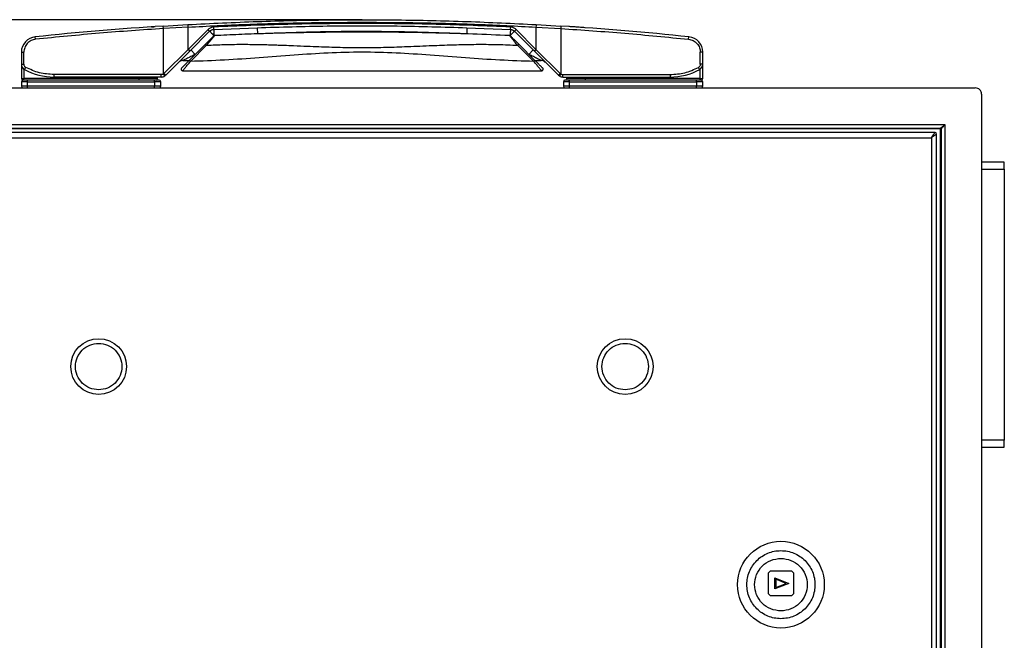
# Model space of a CAD drawing. Units: millimetres. Extents: x 31 to 372, y 19 to 296.
# Drawn here: x 98 to 225, y 206 to 286 of the extents above; entities that cross this region are included whole.
import ezdxf

# ---------------------------------------------------------------- set-up
doc = ezdxf.new("R2010")
doc.units = ezdxf.units.MM
doc.layers.add('10', color=7, linetype='Continuous')
doc.styles.add('SLDTEXTSTYLE0', font='TXT', dxfattribs={"width": 0.7})
doc.dimstyles.new('SLDDIMSTYLE0', dxfattribs={"dimtxt": 4.514453, "dimasz": 4, "dimexe": 0, "dimexo": 0.0625, "dimgap": 1.128613, "dimtad": 2, "dimlfac": 2.5, "dimrnd": 1e-09, "dimzin": 12, "dimdsep": 46, "dimtxsty": 'SLDTEXTSTYLE0', "dimsah": 1, "dimcen": 0.09, "dimadec": 0, "dimazin": 3, "dimtfac": 1, "dimtofl": 0, "dimtmove": 0, "dimatfit": 3, "dimfxl": 0, "dimfrac": 2, "dimtolj": 1, "dimtzin": 12, "dimarcsym": 0})

# ---------------------------------------------------------------- blocks, each defined once
blk = doc.blocks.new('_D_3')
at = {"layer": '10', "color": 7}
for p, q in [((54.32, 257.68), (54.32, 127.06)), ((221.92, 149.86), (221.92, 127.06)), ((54.32, 129.06), (221.92, 129.06))]:
    blk.add_line(p, q, dxfattribs=at)
for points in [[(54.32, 129.06), (58.32, 128.56), (58.32, 129.56)], [(221.92, 129.06), (217.92, 129.56), (217.92, 128.56)]]:
    blk.add_solid(points, dxfattribs=at)
at = {"layer": '10', "color": 7, "insert": (138.02, 134.52), "char_height": 4.233, "attachment_point": 1, "style": 'SLDTEXTSTYLE0'}
blk.add_mtext('419', dxfattribs=at)
blk = doc.blocks.new('_D_4')
at = {"layer": '10', "color": 7}
for p, q in [((141.92, 285.86), (40.51, 285.86)), ((42.51, 285.86), (42.51, 145.06)), ((209.29, 145.06), (40.51, 145.06))]:
    blk.add_line(p, q, dxfattribs=at)
for centre, start, end in [((39.72, 215.3), 63.4349, 116.5651), ((39.72, 220.55), 243.4349, 296.5651)]:
    blk.add_arc(centre, 6.25, start, end, dxfattribs=at)
for points in [[(42.51, 285.86), (42.01, 281.86), (43.01, 281.86)], [(42.51, 145.06), (43.01, 149.06), (42.01, 149.06)]]:
    blk.add_solid(points, dxfattribs=at)
at = {"layer": '10', "color": 7, "insert": (37.06, 214.96), "char_height": 4.233, "attachment_point": 1, "rotation": 90, "style": 'SLDTEXTSTYLE0'}
blk.add_mtext('352', dxfattribs=at)

msp = doc.modelspace()

# ---------------------------------------------------------------- linework, layer by layer
at = {"color": 7, "linetype": 'Continuous', "lineweight": 25}
for p, q in [((116.2391, 285.0484), (119.4173, 285.2381)), ((116.2594, 284.7291), (116.2391, 285.0484)), ((119.4671, 284.9186), (116.2594, 284.7291)), ((119.4671, 282.031), (119.4671, 284.9186)), ((164.3751, 284.9186), (164.3751, 282.031)), ((164.3751, 284.9186), (167.5828, 284.7291)), ((164.425, 285.2381), (167.6032, 285.0484)), ((167.6032, 285.0484), (167.5828, 284.7291)), ((99.7458, 283.3382), (99.7125, 283.6565)), ((116.2594, 278.8674), (116.2594, 284.7291)), ((122.0349, 284.6024), (119.4671, 282.031)), ((119.6613, 281.8047), (122.2328, 284.3762)), ((122.7985, 283.8105), (122.7438, 283.7558)), ((122.7605, 284.6096), (128.385, 284.8375)), ((128.385, 284.8375), (128.4118, 284.038)), ((155.4572, 284.8375), (155.4304, 284.038)), ((155.4572, 284.8375), (161.0817, 284.6096)), ((161.0985, 283.7558), (161.0438, 283.8105)), ((161.6095, 284.3762), (164.1809, 281.8047)), ((164.3751, 282.031), (161.8073, 284.6024)), ((167.5828, 284.7291), (167.5828, 278.8674)), ((184.0964, 283.3382), (184.1298, 283.6565)), ((121.6914, 282.7033), (119.6077, 280.6197)), ((119.7491, 280.4783), (121.8328, 282.5619)), ((162.0095, 282.5619), (164.0931, 280.4783)), ((164.2346, 280.6197), (162.1509, 282.7034)), ((97.9211, 281.6674), (97.9211, 280.1264)), ((97.9211, 281.6674), (98.2411, 281.6674)), ((98.2411, 280.1264), (98.2411, 281.6674)), ((119.4671, 282.031), (116.3299, 278.9251)), ((116.5554, 278.6988), (119.6613, 281.8047)), ((119.8171, 281.9604), (120.3828, 281.3948)), ((163.4595, 281.3948), (164.0252, 281.9604)), ((164.1809, 281.8047), (167.2868, 278.6988)), ((164.3751, 282.031), (167.5124, 278.9251)), ((185.6011, 280.1264), (185.6011, 281.6674)), ((185.9211, 281.6674), (185.6011, 281.6674)), ((185.9211, 280.1264), (185.9211, 281.6674)), ((97.9211, 280.1264), (98.2411, 280.1264)), ((97.9211, 280.1264), (97.9211, 278.2645)), ((118.7828, 280.5948), (119.5828, 280.5948)), ((119.7491, 280.4783), (119.6077, 280.6197)), ((164.2346, 280.6197), (164.0931, 280.4783)), ((164.2595, 280.5948), (165.0595, 280.5948)), ((185.9211, 280.1264), (185.6011, 280.1264)), ((185.9211, 278.2645), (185.9211, 280.1264)), ((98.2411, 279.4864), (98.2411, 278.2645)), ((115.9898, 278.7845), (102.1377, 278.7845)), ((102.1377, 278.4645), (102.1377, 278.7845)), ((115.9898, 278.4645), (115.9898, 278.7845)), ((116.2594, 278.8674), (116.3299, 278.9251)), ((116.4392, 278.6027), (116.2594, 278.8674)), ((116.5554, 278.6988), (116.4392, 278.6027)), ((165.1069, 279.2645), (165.0942, 279.2796)), ((167.2868, 278.6988), (167.4031, 278.6027)), ((167.5828, 278.8674), (167.4031, 278.6027)), ((167.5124, 278.9251), (167.5828, 278.8674)), ((167.8525, 278.7845), (181.7046, 278.7845)), ((167.8525, 278.4645), (167.8525, 278.7845)), ((181.7046, 278.7845), (181.7046, 278.4645)), ((185.6011, 278.2645), (185.6011, 279.4864)), ((97.9211, 278.2645), (98.2411, 278.2645)), ((98.7211, 277.8645), (97.9211, 277.8645)), ((97.9211, 277.8645), (97.9211, 277.2645)), ((98.7211, 277.2645), (97.9211, 277.2645)), ((113.1211, 278.2645), (98.2411, 278.2645)), ((98.2411, 278.0645), (98.2411, 278.2645)), ((98.7211, 277.8645), (98.7211, 278.0645)), ((115.1211, 278.0645), (98.7211, 278.0645)), ((98.7211, 277.2645), (98.7211, 277.8645)), ((98.7211, 277.8645), (115.1211, 277.8645)), ((98.7211, 277.0645), (98.7211, 277.2645)), ((115.1211, 277.2645), (98.7211, 277.2645)), ((115.9898, 278.4645), (102.1377, 278.4645)), ((113.1211, 278.2645), (113.1211, 278.4645)), ((113.1211, 278.0645), (113.1211, 278.2645)), ((115.5211, 278.2645), (113.1211, 278.2645)), ((115.1211, 277.8645), (115.1211, 278.0645)), ((115.9211, 277.8645), (115.1211, 277.8645)), ((115.1211, 277.8645), (115.1211, 277.2645)), ((115.9211, 277.2645), (115.1211, 277.2645)), ((115.1211, 277.0645), (115.1211, 277.2645)), ((115.5211, 278.2645), (115.5211, 278.4645)), ((115.9211, 277.2645), (115.9211, 277.8645)), ((167.8525, 278.4645), (181.7046, 278.4645)), ((168.7211, 277.8645), (167.9211, 277.8645)), ((167.9211, 277.8645), (167.9211, 277.2645)), ((168.7211, 277.2645), (167.9211, 277.2645)), ((168.3211, 278.4645), (168.3211, 278.2645)), ((170.7211, 278.2645), (168.3211, 278.2645)), ((168.7211, 277.8645), (168.7211, 278.0645)), ((185.1211, 278.0645), (168.7211, 278.0645)), ((168.7211, 277.8645), (185.1211, 277.8645)), ((168.7211, 277.2645), (168.7211, 277.8645)), ((168.7211, 277.0645), (168.7211, 277.2645)), ((185.1211, 277.2645), (168.7211, 277.2645)), ((170.7211, 278.4645), (170.7211, 278.2645)), ((185.6011, 278.2645), (170.7211, 278.2645)), ((170.7211, 278.2645), (170.7211, 278.0645)), ((185.1211, 277.8645), (185.1211, 278.0645)), ((185.9211, 277.8645), (185.1211, 277.8645)), ((185.1211, 277.8645), (185.1211, 277.2645)), ((185.9211, 277.2645), (185.1211, 277.2645)), ((185.1211, 277.0645), (185.1211, 277.2645)), ((185.6011, 278.2645), (185.9211, 278.2645)), ((185.6011, 278.0645), (185.6011, 278.2645)), ((185.9211, 277.2645), (185.9211, 277.8645)), ((62.7211, 277.0645), (221.1211, 277.0645)), ((221.9211, 276.2645), (221.9211, 149.8645)), ((66.6371, 272.3485), (217.2051, 272.3485)), ((217.2051, 272.3485), (217.2051, 153.7805)), ((67.2011, 271.8645), (216.6411, 271.8645)), ((216.6411, 271.7845), (67.2011, 271.7845)), ((215.9211, 271.3045), (68.6011, 271.3045)), ((216.1211, 155.0245), (216.1211, 271.1045)), ((216.6411, 271.8645), (216.6411, 271.7845)), ((216.6411, 154.3445), (216.6411, 271.7845)), ((216.6411, 271.7845), (216.7211, 271.7845)), ((216.7211, 271.7845), (216.7211, 154.3445)), ((68.6011, 270.6245), (215.4411, 270.6245)), ((215.4411, 270.6245), (215.4411, 155.5045)), ((224.8651, 267.4645), (221.9211, 267.4645)), ((221.9211, 266.5813), (224.8651, 266.5813)), ((224.8651, 266.5813), (224.8651, 231.5477)), ((224.8651, 231.5477), (221.9211, 231.5477)), ((221.9211, 230.6645), (224.8651, 230.6645)), ((194.661, 214.6645), (194.4211, 214.4246)), ((194.4211, 211.7043), (194.4211, 214.4246)), ((194.661, 214.6645), (197.3813, 214.6645)), ((195.2211, 213.7637), (197.0211, 213.0645)), ((195.2211, 212.3653), (195.2211, 213.7637)), ((197.6211, 214.4246), (197.3813, 214.6645)), ((197.6211, 214.4246), (197.6211, 211.7043)), ((197.0211, 213.0645), (195.2211, 212.3653)), ((195.3411, 213.5884), (195.3411, 212.5406)), ((196.6897, 213.0645), (195.3411, 213.5884)), ((195.3411, 212.5406), (196.6897, 213.0645)), ((194.661, 211.4645), (194.4211, 211.7043)), ((197.3813, 211.4645), (194.661, 211.4645)), ((197.3813, 211.4645), (197.6211, 211.7043))]:
    msp.add_line(p, q, dxfattribs=at)
at = {"color": 7, "linetype": 'Continuous', "lineweight": 25, "flags": 128}
msp.add_lwpolyline([(122.8758, 283.8141), (122.8661, 283.8137), (122.8564, 283.8132), (122.8468, 283.8128), (122.8371, 283.8123), (122.8275, 283.8118), (122.8178, 283.8114), (122.8081, 283.8109), (122.7985, 283.8105)], dxfattribs=at)
at = {"color": 7, "linetype": 'Continuous', "lineweight": 25}
for centre, radius in [((107.9011, 241.0645), 3.6), ((175.9011, 241.0645), 3.6), ((196.0151, 212.8957), 5.6)]:
    msp.add_circle(centre, radius, dxfattribs=at)
for centre, radius, start, end in [((141.9211, -118.6688), 404.5333, 93.639902, 95.989096), ((118.6347, 284.9523), 0.8331, 357.681919, 20.063962), ((121.8252, 284.8052), 0.9556, 348.184984, 7.454798), ((162.0171, 284.8052), 0.9556, 172.545202, 191.815016), ((165.2075, 284.9523), 0.8331, 159.936038, 182.318081), ((141.9211, -118.6688), 404.5333, 84.010904, 86.360098), ((99.9211, 281.6674), 2, 95.989096, 180), ((121.2507, 283.717), 1.1828, 33.868142, 48.467963), ((162.5916, 283.717), 1.1828, 131.532037, 146.131858), ((183.9211, 281.6674), 2, 0, 84.010904), ((118.7838, 281.2481), 1.0392, 32.388628, 48.88625), ((165.0584, 281.2481), 1.0392, 131.11375, 147.611372), ((98.7211, 280.1264), 0.8, 180, 240), ((118.7828, 279.7948), 0.8, 90, 135), ((165.0595, 279.7948), 0.8, 45, 90), ((185.1211, 280.1264), 0.8, 300, 0), ((102.1377, 286.4645), 8, 241.506053, 270), ((115.9898, 279.2645), 0.8, 270, 304.180279), ((80.1254, 242.6078), 51.2807, 44.732173, 45.089153), ((118.7353, 279.4645), 0.2, 135, 270), ((165.1069, 279.4645), 0.2, 270, 326.426889), ((165.1069, 279.4645), 0.2, 2.97321, 45), ((203.7168, 242.6078), 51.2807, 134.910847, 135.267827), ((167.8525, 279.2645), 0.8, 235.819721, 270), ((181.7046, 286.4645), 8, 270, 298.493947), ((98.1211, 278.2645), 0.2, 180, 270), ((98.1211, 277.8645), 0.2, 90, 180), ((98.1211, 277.2645), 0.2, 180, 270), ((115.3211, 278.2645), 0.2, 270, 0), ((115.7211, 277.8645), 0.2, 0, 90), ((115.7211, 277.2645), 0.2, 270, 0), ((168.1211, 277.8645), 0.2, 90, 180), ((168.1211, 277.2645), 0.2, 180, 270), ((168.5211, 278.2645), 0.2, 180, 270), ((185.7211, 278.2645), 0.2, 270, 0), ((185.7211, 277.8645), 0.2, 360, 90), ((185.7211, 277.2645), 0.2, 270, 0), ((215.9211, 271.1045), 0.2, 360, 90), ((216.6411, 271.7845), 0.08, 360, 90)]:
    msp.add_arc(centre, radius, start, end, dxfattribs=at)
for points, knots in [([(114.7046, 284.9479), (114.8241, 284.9559), (115.1141, 284.9754), (115.1556, 284.9781), (115.18, 284.9797)], [0, 0, 0, 0, 0.41174923, 1, 1, 1, 1]), ([(119.4173, 285.2381), (122.4112, 285.3856), (128.3956, 285.6805), (137.412, 285.8711), (146.43, 285.8711), (155.4464, 285.6805), (161.4309, 285.3856), (164.425, 285.2381)], [0, 0, 0, 0, 0.20013916, 0.40003918, 0.59995615, 0.79985383, 1, 1, 1, 1]), ([(119.4671, 284.9186), (121.96, 285.0437), (126.9396, 285.2937), (134.4316, 285.5027), (139.4263, 285.5306), (141.9211, 285.5445)], [0, 0, 0, 0, 0.33410067, 0.66739602, 1, 1, 1, 1]), ([(122.7727, 284.9292), (122.6345, 284.9092), (122.3583, 284.8693), (122.1427, 284.6914), (122.0349, 284.6024)], [0, 0, 0, 0, 0.50000783, 1, 1, 1, 1]), ([(141.9211, 285.3845), (138.7279, 285.3654), (132.3336, 285.3273), (125.9623, 285.062), (122.7727, 284.9292)], [0, 0, 0, 0, 0.49938852, 1, 1, 1, 1]), ([(128.385, 284.8375), (131.3907, 284.9251), (137.4056, 285.1005), (146.4382, 285.1004), (152.4523, 284.9251), (155.4572, 284.8375)], [0, 0, 0, 0, 0.33323609, 0.66684619, 1, 1, 1, 1]), ([(141.9211, 285.5445), (144.4159, 285.5306), (149.4107, 285.5027), (156.9026, 285.2937), (161.8823, 285.0437), (164.3751, 284.9186)], [0, 0, 0, 0, 0.332603978, 0.665899328, 1, 1, 1, 1]), ([(161.0696, 284.9292), (157.88, 285.062), (151.5086, 285.3273), (145.1144, 285.3654), (141.9211, 285.3845)], [0, 0, 0, 0, 0.50061148, 1, 1, 1, 1]), ([(161.8073, 284.6024), (161.6995, 284.6914), (161.4839, 284.8693), (161.2077, 284.9092), (161.0696, 284.9292)], [0, 0, 0, 0, 0.50016911, 1, 1, 1, 1]), ([(170.7439, 284.8364), (170.4712, 284.8557), (169.9259, 284.8943), (169.2376, 284.9413), (168.7558, 284.9735), (168.6934, 284.9776), (168.6623, 284.9797)], [0, 0, 0, 0, 0.25031058, 0.50038832, 0.75033166, 1, 1, 1, 1]), ([(122.7438, 283.7558), (122.7374, 283.7494), (122.7247, 283.7367), (122.6339, 283.6459), (122.5119, 283.5239), (122.3175, 283.3295), (122.0394, 283.0514), (121.8075, 282.8195), (121.6914, 282.7033)], [0, 0, 0, 0, 0.12489487, 0.2503025, 0.37046555, 0.50096481, 0.75010979, 1, 1, 1, 1]), ([(121.8328, 282.5619), (121.948, 282.7003), (122.1795, 282.9783), (122.4532, 283.3069), (122.645, 283.5371), (122.7671, 283.6836), (122.8573, 283.7919), (122.8696, 283.8067), (122.8758, 283.8141)], [0, 0, 0, 0, 0.24182413, 0.48567863, 0.61070255, 0.73784889, 0.86804474, 1, 1, 1, 1]), ([(122.2328, 284.3762), (122.3099, 284.4397), (122.4643, 284.5668), (122.6617, 284.5953), (122.7605, 284.6096)], [0, 0, 0, 0, 0.49968441, 1, 1, 1, 1]), ([(122.8758, 283.8141), (122.8636, 283.8129), (122.8391, 283.8105), (122.8039, 283.7982), (122.7712, 283.7804), (122.7529, 283.7639), (122.7438, 283.7558)], [0, 0, 0, 0, 0.247859689, 0.499999995, 0.752140304, 1, 1, 1, 1]), ([(141.9212, 284.2645), (140.8742, 284.2621), (138.7752, 284.2574), (135.6003, 284.2188), (132.3952, 284.1564), (129.191, 284.0672), (126.0178, 283.9557), (123.9215, 283.8613), (122.8758, 283.8141)], [0, 0, 0, 0, 0.164690051, 0.330148174, 0.499995986, 0.669922403, 0.835341783, 1, 1, 1, 1]), ([(155.4304, 284.038), (155.4139, 284.0385), (155.3655, 284.0401), (155.2072, 284.0455), (154.894, 284.0561), (154.3797, 284.0735), (153.814, 284.0927), (153.2722, 284.1111), (152.8296, 284.1259), (152.4282, 284.1392), (151.8669, 284.1576), (151.1495, 284.1805), (150.2794, 284.2068), (149.4613, 284.2302), (148.356, 284.2596), (146.9749, 284.2912), (145.2818, 284.3202), (143.6074, 284.3379), (141.8822, 284.3442), (140.1207, 284.3374), (138.3242, 284.3171), (136.5272, 284.2843), (134.7439, 284.2412), (132.9478, 284.1891), (130.9989, 284.1261), (129.498, 284.0747), (128.5869, 284.0439), (128.4284, 284.0385), (128.4118, 284.038)], [0, 0, 0, 0, 0.00183365, 0.00537539, 0.01758313, 0.03662322, 0.06249566, 0.08040875, 0.09679564, 0.11165633, 0.12499082, 0.15912326, 0.19133138, 0.22161527, 0.24997502, 0.31406605, 0.37495222, 0.43793415, 0.4999377, 0.56645098, 0.63346404, 0.69935113, 0.76595433, 0.83146412, 0.89880396, 0.98240042, 0.99816043, 1, 1, 1, 1]), ([(160.9665, 283.8141), (159.3798, 283.8838), (156.2043, 284.0233), (151.4467, 284.1599), (146.6879, 284.2484), (143.5094, 284.2591), (141.9212, 284.2645)], [0, 0, 0, 0, 0.249839289, 0.50000414, 0.750165365, 1, 1, 1, 1]), ([(162.0095, 282.5619), (161.8948, 282.6996), (161.6637, 282.9771), (161.3902, 283.3056), (161.1981, 283.5361), (161.0759, 283.6828), (160.9852, 283.7916), (160.9728, 283.8066), (160.9665, 283.8141)], [0, 0, 0, 0, 0.2406217, 0.48494107, 0.60999195, 0.73704989, 0.86720837, 1, 1, 1, 1]), ([(161.0985, 283.7558), (161.0894, 283.7639), (161.0711, 283.7804), (161.0383, 283.7982), (161.0032, 283.8105), (160.9787, 283.8129), (160.9665, 283.8141)], [0, 0, 0, 0, 0.2478597, 0.5, 0.75214031, 1, 1, 1, 1]), ([(161.0817, 284.6096), (161.1805, 284.5953), (161.3779, 284.5669), (161.5323, 284.4397), (161.6095, 284.3762)], [0, 0, 0, 0, 0.5001386, 1, 1, 1, 1]), ([(162.1509, 282.7034), (162.0353, 282.8189), (161.8037, 283.0505), (161.526, 283.3283), (161.3313, 283.523), (161.209, 283.6452), (161.1178, 283.7365), (161.1049, 283.7493), (161.0985, 283.7558)], [0, 0, 0, 0, 0.24865163, 0.49829008, 0.62865614, 0.74891968, 0.87430907, 1, 1, 1, 1]), ([(99.7458, 283.3382), (99.5508, 283.2971), (99.1467, 283.212), (98.6455, 282.8161), (98.3041, 282.2764), (98.2616, 281.8657), (98.2411, 281.6674)], [0, 0, 0, 0, 0.24141008, 0.5, 0.75858992, 1, 1, 1, 1]), ([(121.8328, 282.5619), (122.2198, 282.5814), (122.9692, 282.6191), (124.0847, 282.6619), (125.191, 282.6854), (126.3063, 282.6941), (127.2977, 282.6895), (128.1631, 282.6781), (128.9008, 282.6639), (129.6288, 282.6459), (130.3541, 282.6246), (131.1017, 282.5999), (132.0148, 282.5668), (133.2672, 282.5166), (134.7514, 282.4549), (136.2845, 282.3928), (137.6996, 282.3413), (139.0969, 282.2998), (140.5121, 282.2716), (142.3836, 282.2575), (144.6773, 282.2918), (147.5632, 282.3896), (150.4083, 282.5111), (152.7506, 282.603), (154.47, 282.6538), (155.7104, 282.6801), (156.983, 282.6937), (158.2328, 282.6909), (159.4956, 282.6698), (160.7481, 282.6256), (161.5889, 282.5832), (162.0095, 282.5619)], [0, 0, 0, 0, 0.02891806, 0.05600257, 0.08331233, 0.1115071, 0.13924132, 0.1573022, 0.17610698, 0.1943045, 0.21165574, 0.23026513, 0.25013291, 0.27984558, 0.32381455, 0.36100331, 0.39435994, 0.42950085, 0.46533988, 0.50000114, 0.56918214, 0.63652942, 0.71550732, 0.78171798, 0.81148184, 0.84388807, 0.87431682, 0.90646837, 0.93716213, 0.96857277, 1, 1, 1, 1]), ([(184.0964, 283.3382), (184.2985, 283.2949), (184.7026, 283.2084), (185.2004, 282.81), (185.5382, 282.2764), (185.5806, 281.8657), (185.6011, 281.6674)], [0, 0, 0, 0, 0.250002535, 0.50000507, 0.758592369, 1, 1, 1, 1]), ([(120.3828, 281.3948), (120.1857, 281.2962), (119.8001, 281.1034), (119.3454, 280.8762), (119.0505, 280.7285), (118.8977, 280.6523), (118.8181, 280.6124), (118.787, 280.5969), (118.7842, 280.5955), (118.7828, 280.5948)], [0, 0, 0, 0, 0.31412584, 0.61456606, 0.74193157, 0.8448673, 0.92724871, 0.96434134, 1, 1, 1, 1]), ([(164.0931, 280.4783), (162.6311, 280.5255), (159.6908, 280.6203), (155.2363, 280.9496), (150.7754, 281.2966), (146.3232, 281.5816), (141.9212, 281.7058), (137.5285, 281.5819), (133.0955, 281.2986), (128.6346, 280.9519), (124.1709, 280.621), (121.2112, 280.5255), (119.7491, 280.4783)], [0, 0, 0, 0, 0.098794069, 0.198680705, 0.301645947, 0.401028456, 0.500000004, 0.598966891, 0.697726476, 0.800011508, 0.901201296, 1, 1, 1, 1]), ([(165.0595, 280.5948), (165.0581, 280.5955), (165.0552, 280.5969), (165.0241, 280.6124), (164.9446, 280.6523), (164.7918, 280.7285), (164.4969, 280.8762), (164.0422, 281.1034), (163.6566, 281.2962), (163.4595, 281.3948)], [0, 0, 0, 0, 0.035655, 0.07274647, 0.15513221, 0.25805285, 0.3854336, 0.68587399, 1, 1, 1, 1]), ([(98.2411, 280.1264), (98.2441, 280.0852), (98.25, 280.0019), (98.3002, 279.8864), (98.3742, 279.7835), (98.4432, 279.7363), (98.4779, 279.7125)], [0, 0, 0, 0, 0.247158844, 0.499913434, 0.748247836, 1, 1, 1, 1]), ([(119.6077, 280.6197), (119.4947, 280.5067), (119.2684, 280.2803), (118.9983, 280.0103), (118.8115, 279.8235), (118.6958, 279.7078), (118.6114, 279.6233), (118.5997, 279.6117), (118.5939, 279.6059)], [0, 0, 0, 0, 0.24865042, 0.49822153, 0.62806931, 0.7488793, 0.87421423, 1, 1, 1, 1]), ([(118.7353, 279.2645), (118.7412, 279.2714), (118.7528, 279.2851), (118.8376, 279.3865), (118.9543, 279.5262), (119.1403, 279.749), (119.4086, 280.0703), (119.6362, 280.343), (119.7491, 280.4783)], [0, 0, 0, 0, 0.13224813, 0.26214052, 0.38930134, 0.51464775, 0.75933619, 1, 1, 1, 1]), ([(165.0942, 279.2796), (165.0904, 279.2841), (165.0799, 279.2965), (165.0044, 279.3869), (164.889, 279.525), (164.703, 279.7478), (164.4347, 280.0691), (164.2066, 280.3423), (164.0931, 280.4783)], [0, 0, 0, 0, 0.07782593, 0.21578736, 0.35100523, 0.48390628, 0.74316114, 1, 1, 1, 1]), ([(165.2483, 279.6059), (165.2426, 279.6116), (165.2311, 279.6231), (165.1472, 279.7071), (165.0317, 279.8226), (164.8452, 280.0091), (164.5749, 280.2794), (164.3481, 280.5061), (164.2346, 280.6197)], [0, 0, 0, 0, 0.12491499, 0.25029502, 0.37099878, 0.50097774, 0.75004128, 1, 1, 1, 1]), ([(185.6011, 280.1264), (185.5982, 280.0844), (185.5925, 280.0011), (185.5413, 279.8852), (185.4672, 279.7833), (185.3984, 279.736), (185.3643, 279.7125)], [0, 0, 0, 0, 0.251508479, 0.500068481, 0.752612788, 1, 1, 1, 1]), ([(98.3211, 279.4335), (98.3219, 279.4349), (98.3233, 279.4375), (98.3347, 279.4578), (98.3515, 279.4876), (98.3793, 279.5373), (98.4217, 279.6128), (98.4597, 279.6802), (98.4779, 279.7125)], [0, 0, 0, 0, 0.14179569, 0.27886353, 0.41120256, 0.53881156, 0.77875937, 1, 1, 1, 1]), ([(118.7353, 279.2645), (119.8105, 279.2645), (121.9554, 279.2645), (125.1122, 279.2645), (128.4332, 279.2645), (131.7228, 279.2645), (135.0695, 279.2645), (138.2525, 279.2645), (141.4739, 279.2645), (144.038, 279.2645), (145.9584, 279.2645), (147.2191, 279.2645), (148.4936, 279.2645), (149.7429, 279.2645), (150.9695, 279.2645), (152.2672, 279.2645), (153.6588, 279.2645), (155.0158, 279.2645), (156.2937, 279.2645), (157.4903, 279.2645), (158.7505, 279.2645), (160.022, 279.2645), (161.2903, 279.2645), (162.5727, 279.2645), (163.8406, 279.2645), (164.691, 279.2645), (165.1069, 279.2645)], [0, 0, 0, 0, 0.0694559, 0.13855681, 0.20419454, 0.28451299, 0.35169101, 0.42091194, 0.49040171, 0.55979885, 0.58651348, 0.6145356, 0.64132751, 0.6689699, 0.69540564, 0.72075001, 0.75302375, 0.7855477, 0.80865655, 0.83579722, 0.8630405, 0.89023462, 0.91806911, 0.94506798, 0.9731333, 1, 1, 1, 1]), ([(165.0995, 279.2732), (165.1262, 279.2748), (165.1681, 279.2773), (165.2198, 279.3035), (165.2565, 279.3335), (165.2854, 279.3733), (165.3031, 279.4194), (165.3092, 279.4678), (165.3034, 279.4991), (165.3006, 279.5144)], [0, 0, 0, 0, 0.21595881, 0.33856656, 0.46872843, 0.60363873, 0.73966107, 0.87292109, 1, 1, 1, 1]), ([(185.5211, 279.4335), (185.5191, 279.4372), (185.5149, 279.4447), (185.4868, 279.4947), (185.4561, 279.5495), (185.4283, 279.5989), (185.3973, 279.6541), (185.3754, 279.6929), (185.3643, 279.7125)], [0, 0, 0, 0, 0.23348119, 0.47752704, 0.60413039, 0.73341044, 0.86536705, 1, 1, 1, 1]), ([(98.7211, 278.0645), (98.6457, 278.0645), (98.5289, 278.0645), (98.3892, 278.0645), (98.2935, 278.0645), (98.2162, 278.0645), (98.1416, 278.0645), (98.1292, 278.0645), (98.1211, 278.0645)], [0, 0, 0, 0, 0.23944304, 0.37048974, 0.49999499, 0.63105051, 0.76055696, 1, 1, 1, 1]), ([(115.7211, 278.0645), (115.7131, 278.0645), (115.7006, 278.0645), (115.6258, 278.0645), (115.548, 278.0645), (115.4527, 278.0645), (115.3128, 278.0645), (115.1966, 278.0645), (115.1211, 278.0645)], [0, 0, 0, 0, 0.23944304, 0.37048974, 0.49999499, 0.63105051, 0.76055696, 1, 1, 1, 1]), ([(168.7211, 278.0645), (168.6457, 278.0645), (168.5291, 278.0645), (168.3891, 278.0645), (168.2936, 278.0645), (168.2163, 278.0645), (168.1416, 278.0645), (168.1292, 278.0645), (168.1211, 278.0645)], [0, 0, 0, 0, 0.2394399, 0.37021385, 0.50001928, 0.63108571, 0.7605601, 1, 1, 1, 1]), ([(185.7211, 278.0645), (185.713, 278.0645), (185.7005, 278.0645), (185.626, 278.0645), (185.5481, 278.0645), (185.4527, 278.0645), (185.3129, 278.0645), (185.1966, 278.0645), (185.1211, 278.0645)], [0, 0, 0, 0, 0.2394399, 0.37021385, 0.50001928, 0.63108571, 0.7605601, 1, 1, 1, 1]), ([(216.6411, 271.8645), (216.6431, 271.8662), (216.6472, 271.8697), (216.6799, 271.8978), (216.7328, 271.9431), (216.8346, 272.0306), (216.996, 272.169), (217.1353, 272.2885), (217.2051, 272.3485)], [0, 0, 0, 0, 0.09373703, 0.19288458, 0.30548381, 0.43422978, 0.71627191, 1, 1, 1, 1]), ([(217.2051, 272.3485), (217.1452, 272.2786), (217.0256, 272.1393), (216.8872, 271.978), (216.7997, 271.8762), (216.7545, 271.8233), (216.7263, 271.7906), (216.7228, 271.7865), (216.7211, 271.7845)], [0, 0, 0, 0, 0.28372799, 0.56576992, 0.69447903, 0.80711491, 0.90624819, 1, 1, 1, 1]), ([(215.4411, 270.6245), (215.5009, 270.7092), (215.6225, 270.8815), (215.7598, 271.0759), (215.8444, 271.1959), (215.8889, 271.2588), (215.9161, 271.2974), (215.9195, 271.3022), (215.9211, 271.3045)], [0, 0, 0, 0, 0.261327639, 0.531215789, 0.661886998, 0.781982889, 0.892547288, 1, 1, 1, 1]), ([(216.1211, 271.1045), (216.1188, 271.1028), (216.1141, 271.0994), (216.0755, 271.0723), (216.0126, 271.0278), (215.8926, 270.9432), (215.6981, 270.8059), (215.5259, 270.6843), (215.4411, 270.6245)], [0, 0, 0, 0, 0.10743749, 0.21801691, 0.3380789, 0.46878408, 0.7386723, 1, 1, 1, 1])]:
    msp.add_open_spline(points, degree=3, knots=knots, dxfattribs=at)
for points in [[(116.2594, 284.7291), (113.5036, 284.5396), (107.9919, 284.1606), (102.4945, 283.6123), (99.7458, 283.3382)], [(122.2328, 284.3762), (122.2413, 284.3676), (122.2583, 284.3506), (122.3891, 284.2198), (122.5761, 284.0328), (122.7244, 283.8846), (122.7985, 283.8105)], [(122.7605, 284.6096), (122.7611, 284.5976), (122.7622, 284.5735), (122.771, 284.3887), (122.7836, 284.1246), (122.7935, 283.9152), (122.7985, 283.8105)], [(161.0817, 284.6096), (161.0812, 284.5976), (161.08, 284.5735), (161.0713, 284.3887), (161.0587, 284.1246), (161.0488, 283.9152), (161.0438, 283.8105)], [(161.0438, 283.8105), (161.1179, 283.8846), (161.2662, 284.0328), (161.4531, 284.2198), (161.584, 284.3506), (161.601, 284.3676), (161.6095, 284.3762)], [(167.5828, 284.7291), (170.3387, 284.5396), (175.8503, 284.1606), (181.3477, 283.6123), (184.0964, 283.3382)], [(121.8328, 282.5619), (121.8143, 282.5805), (121.7772, 282.6175), (121.7304, 282.6643), (121.6977, 282.697), (121.6935, 282.7012), (121.6914, 282.7033)], [(162.1509, 282.7034), (162.1488, 282.7012), (162.1445, 282.697), (162.1118, 282.6643), (162.0651, 282.6175), (162.028, 282.5805), (162.0095, 282.5619)], [(102.1377, 278.7845), (101.4987, 278.825), (100.2209, 278.9059), (99.0589, 279.4437), (98.4779, 279.7125)], [(116.2594, 278.8674), (116.2176, 278.8435), (116.1339, 278.7958), (116.0378, 278.7883), (115.9898, 278.7845)], [(167.5828, 278.8674), (167.6247, 278.8434), (167.7083, 278.7956), (167.8044, 278.7882), (167.8525, 278.7845)], [(181.7046, 278.7845), (182.3435, 278.825), (183.6213, 278.9059), (184.7833, 279.4437), (185.3643, 279.7125)], [(221.9211, 276.2645), (221.9091, 276.3693), (221.8851, 276.579), (221.7001, 276.8434), (221.4356, 277.0284), (221.226, 277.0525), (221.1211, 277.0645)], [(224.8651, 266.5813), (224.8651, 266.697), (224.8651, 266.9285), (224.8651, 267.2204), (224.8651, 267.4247), (224.8651, 267.4512), (224.8651, 267.4645)], [(107.9011, 238.0645), (107.5085, 238.1096), (106.7232, 238.1998), (105.7246, 238.8935), (105.0573, 239.8852), (104.823, 241.0645), (105.0573, 242.2438), (105.7246, 243.2355), (106.7232, 243.9292), (107.5085, 244.0194), (107.9011, 244.0645)], [(107.9011, 244.0645), (108.2938, 244.0194), (109.0791, 243.9292), (110.0777, 243.2355), (110.7449, 242.2438), (110.9792, 241.0645), (110.7449, 239.8852), (110.0777, 238.8935), (109.0791, 238.1998), (108.2938, 238.1096), (107.9011, 238.0645)], [(175.9011, 238.0645), (175.5085, 238.1096), (174.7232, 238.1998), (173.7246, 238.8935), (173.0573, 239.8852), (172.823, 241.0645), (173.0573, 242.2438), (173.7246, 243.2355), (174.7232, 243.9292), (175.5085, 244.0194), (175.9011, 244.0645)], [(175.9011, 244.0645), (176.2938, 244.0194), (177.0791, 243.9292), (178.0777, 243.2355), (178.7449, 242.2438), (178.9792, 241.0645), (178.7449, 239.8852), (178.0777, 238.8935), (177.0791, 238.1998), (176.2938, 238.1096), (175.9011, 238.0645)], [(224.8651, 230.6645), (224.8651, 230.6778), (224.8651, 230.7043), (224.8651, 230.9086), (224.8651, 231.2005), (224.8651, 231.432), (224.8651, 231.5477)], [(196.0151, 208.4957), (195.7271, 208.5121), (195.1511, 208.5449), (194.3204, 208.8065), (193.5548, 209.2131), (192.8837, 209.7646), (192.333, 210.4354), (191.9238, 211.2011), (191.6718, 212.0318), (191.5867, 212.8957), (191.6718, 213.7597), (191.9238, 214.5904), (192.333, 215.356), (192.8837, 216.0269), (193.5548, 216.5783), (194.3204, 216.985), (195.1511, 217.2466), (195.7271, 217.2794), (196.0151, 217.2957)], [(196.0151, 209.4957), (195.5701, 209.5468), (194.6801, 209.6491), (193.5483, 210.4353), (192.7921, 211.5592), (192.5265, 212.8957), (192.7921, 214.2323), (193.5483, 215.3562), (194.6801, 216.1424), (195.5701, 216.2446), (196.0151, 216.2957)], [(196.0151, 217.2957), (196.303, 217.2794), (196.879, 217.2466), (197.7097, 216.985), (198.4753, 216.5783), (199.1464, 216.0269), (199.6971, 215.356), (200.1063, 214.5904), (200.3583, 213.7597), (200.4434, 212.8957), (200.3583, 212.0318), (200.1063, 211.2011), (199.6971, 210.4354), (199.1464, 209.7646), (198.4753, 209.2131), (197.7097, 208.8065), (196.879, 208.5449), (196.303, 208.5121), (196.0151, 208.4957)], [(196.0151, 216.2957), (196.46, 216.2446), (197.35, 216.1424), (198.4818, 215.3562), (199.238, 214.2323), (199.5036, 212.8957), (199.238, 211.5592), (198.4818, 210.4353), (197.35, 209.6491), (196.46, 209.5468), (196.0151, 209.4957)]]:
    msp.add_open_spline(points, degree=3, dxfattribs=at)

# ---------------------------------------------------------------- dimensions: what is measured, and where the dimension line sits
at = {"layer": '10', "color": 7}
dim = msp.add_linear_dim(base=(42.5133, 145.0645), p1=(141.9211, 285.8645), p2=(209.2866, 145.0645), angle=90, text='(<>)', dimstyle='SLDDIMSTYLE0', dxfattribs=at)
dim.commit()
dim.dimension.update_dxf_attribs({"geometry": '_D_4', "text_midpoint": (42.5133, 217.925), "dimtype": 160})
dim = msp.add_linear_dim(base=(221.9211, 129.0634), p1=(54.3211, 257.6845), p2=(221.9211, 149.8645), dimstyle='SLDDIMSTYLE0', dxfattribs=at)
dim.commit()
dim.dimension.update_dxf_attribs({"geometry": '_D_3', "text_midpoint": (140.9846, 129.0634), "dimtype": 160})

doc.saveas('drawing.dxf')
